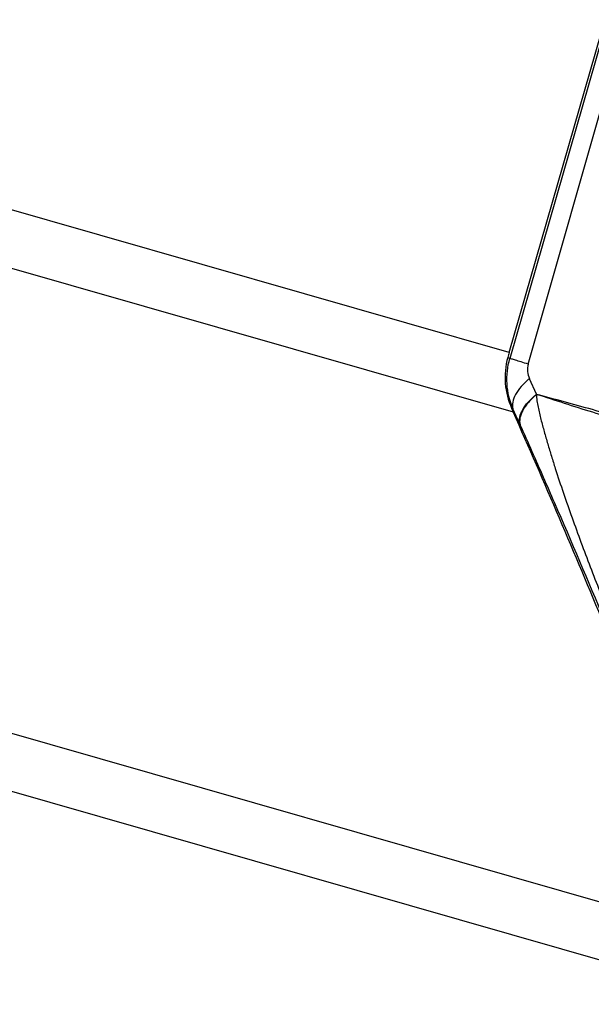
# Model space of a CAD drawing. Units: millimetres. Extents: x 0 to 594, y 0 to 420.
# Drawn here: x 248 to 251, y 235 to 239 of the extents above; entities that cross this region are included whole.
import ezdxf

# ---------------------------------------------------------------- set-up
doc = ezdxf.new("R2010")
doc.units = ezdxf.units.MM
doc.header["$LTSCALE"] = 32.67
doc.layers.add('607088417-000_CL', color=7, linetype='CONTINUOUS')

msp = doc.modelspace()

# ---------------------------------------------------------------- linework, layer by layer
at = {"layer": '607088417-000_CL', "color": 7, "linetype": 'CONTINUOUS'}
for p, q in [((250.6089, 237.6827), (251.0524, 239.224)), ((250.658, 237.355), (250.626, 237.4256))]:
    msp.add_line(p, q, dxfattribs=at)
at = {"layer": '607088417-000_CL', "color": 9, "linetype": 'CONTINUOUS'}
for p, q in [((251.0349, 239.1254), (250.6118, 237.6561)), ((250.6958, 237.6297), (251.1173, 239.1096)), ((250.6089, 237.6827), (246.9677, 238.7268)), ((247.0965, 238.4237), (250.6273, 237.4113)), ((250.6118, 237.6561), (250.6024, 237.6601)), ((250.7333, 237.4922), (250.7012, 237.5632)), ((250.6198, 237.4282), (250.626, 237.4256)), ((250.659, 237.3528), (250.658, 237.355)), ((248.082, 236.0178), (251.6127, 235.0054)), ((248.089, 235.7512), (251.7302, 234.7071))]:
    msp.add_line(p, q, dxfattribs=at)
at = {"layer": '607088417-000_CL', "color": 7, "linetype": 'CONTINUOUS'}
for centre, radius, start, end in [((256.1222, 236.0964), 5.737, 163.94769, 164.18294), ((259.1474, 241.1831), 9.3177, 203.76507, 203.87899), ((209.5903, 219.2659), 44.8697, 22.50441, 23.8536)]:
    msp.add_arc(centre, radius, start, end, dxfattribs=at)
msp.add_open_spline([(250.6024, 237.6601), (250.5915, 237.6216), (250.584, 237.5414), (250.6042, 237.4637), (250.6198, 237.4282)], degree=3, knots=[0, 0, 0, 0, 0.508001, 1, 1, 1, 1], dxfattribs=at)
at = {"layer": '607088417-000_CL', "color": 9, "linetype": 'CONTINUOUS'}
for points, knots in [([(250.626, 237.4256), (250.6108, 237.4616), (250.5923, 237.5392), (250.601, 237.6185), (250.6118, 237.6561)], [0, 0, 0, 0, 0.499231, 1, 1, 1, 1]), ([(250.6958, 237.6297), (250.6849, 237.633), (250.6655, 237.6389), (250.6403, 237.6466), (250.6232, 237.6521), (250.6146, 237.6549), (250.6118, 237.6561)], [0, 0, 0, 0, 0.387793, 0.690804, 0.897484, 1, 1, 1, 1]), ([(250.6958, 237.6297), (250.6927, 237.6188), (250.6905, 237.5957), (250.6966, 237.5734), (250.7012, 237.5632)], [0, 0, 0, 0, 0.501539, 1, 1, 1, 1]), ([(250.7012, 237.5632), (250.6878, 237.5522), (250.6643, 237.53), (250.6376, 237.494), (250.6231, 237.4589), (250.6232, 237.4355), (250.626, 237.4256)], [0, 0, 0, 0, 0.316566, 0.588618, 0.813114, 1, 1, 1, 1]), ([(250.658, 237.3551), (250.6516, 237.3762), (250.6642, 237.4162), (250.6963, 237.4588), (250.7199, 237.4812), (250.7334, 237.4921)], [0, 0, 0, 0, 0.40632, 0.680213, 1, 1, 1, 1]), ([(250.7341, 237.4912), (250.7208, 237.4801), (250.6972, 237.4578), (250.6705, 237.4216), (250.6561, 237.3864), (250.6561, 237.3628), (250.6589, 237.3529)], [0, 0, 0, 0, 0.316248, 0.588412, 0.812904, 1, 1, 1, 1]), ([(251.2515, 237.3448), (251.2078, 237.3581), (251.1204, 237.384), (250.99, 237.4218), (250.8608, 237.4577), (250.7753, 237.4803), (250.7329, 237.4918)], [0, 0, 0, 0, 0.254285, 0.507478, 0.755568, 1, 1, 1, 1]), ([(250.7341, 237.4914), (250.7335, 237.4816), (250.7354, 237.4622), (250.7404, 237.4336), (250.7465, 237.4053), (250.7558, 237.3679), (250.7686, 237.3213), (250.7847, 237.2653), (250.8017, 237.2093), (250.8252, 237.1343), (250.8562, 237.0406), (250.8955, 236.9284), (250.9503, 236.7787), (250.9932, 236.6668), (251.0224, 236.5924)], [0, 0, 0, 0, 0.030905, 0.061548, 0.092049, 0.122572, 0.183805, 0.245356, 0.30724, 0.369412, 0.494456, 0.620212, 0.746483, 1, 1, 1, 1]), ([(251.2474, 237.3323), (251.2044, 237.3448), (251.1185, 237.3705), (250.99, 237.4096), (250.8619, 237.45), (250.7768, 237.4779), (250.7341, 237.4914)], [0, 0, 0, 0, 0.250213, 0.500147, 0.749979, 1, 1, 1, 1]), ([(251.0444, 236.46), (250.9698, 236.639), (250.8608, 236.8961), (250.7305, 237.1929), (250.6776, 237.3119), (250.659, 237.3528)], [0, 0, 0, 0, 0.598354, 0.861238, 1, 1, 1, 1])]:
    msp.add_open_spline(points, degree=3, knots=knots, dxfattribs=at)
msp.add_open_spline([(250.7348, 237.4911), (250.7344, 237.4907), (250.7336, 237.4915), (250.7331, 237.4919)], degree=3, dxfattribs=at)

doc.saveas('drawing.dxf')
